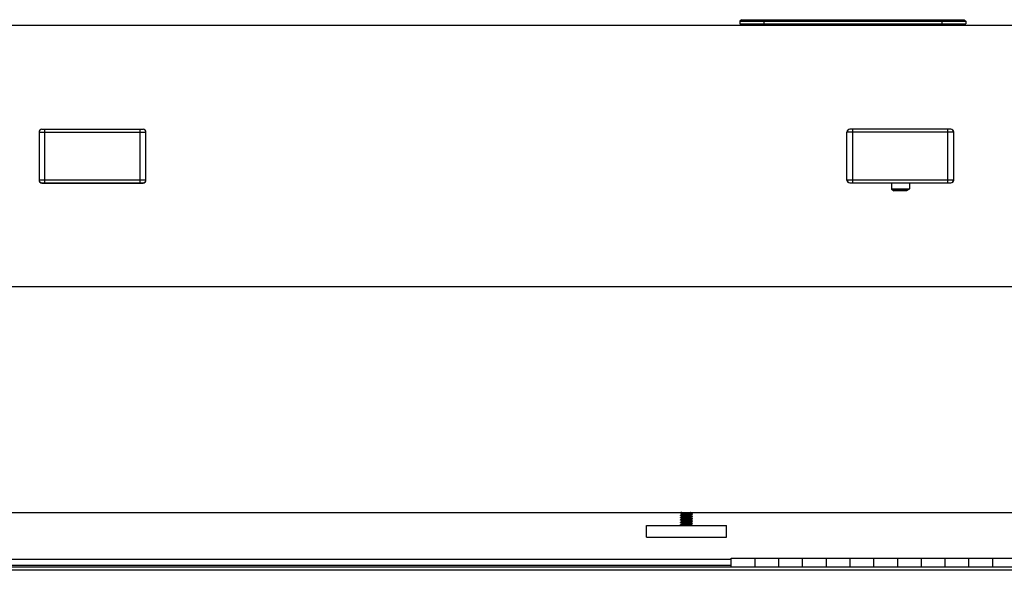
# Model space of a CAD drawing. Units: inches. Extents: x 0 to 44, y 0 to 34.
# Drawn here: x 14.6 to 16.6, y 11.3 to 12.4 of the extents above; entities that cross this region are included whole.
import ezdxf

# ---------------------------------------------------------------- set-up
doc = ezdxf.new("R2010")
doc.units = ezdxf.units.IN
doc.header["$LTSCALE"] = 2.42
doc.header["$MEASUREMENT"] = 0
doc.layers.get('0').update_dxf_attribs({"linetype": 'CONTINUOUS'})
doc.layers.add('02___PRT_ALL_AXES', color=7, linetype='CONTINUOUS')

msp = doc.modelspace()

# ---------------------------------------------------------------- linework, layer by layer
at = {"color": 7, "linetype": 'Continuous'}
for p, q in [((16.0911, 12.4423), (16.0881, 12.4393)), ((16.0881, 12.4393), (16.0881, 12.4333)), ((16.0881, 12.4393), (16.5631, 12.4393)), ((16.0881, 12.4333), (16.5631, 12.4333)), ((16.0901, 12.4333), (16.0901, 12.4303)), ((16.0911, 12.4423), (16.5601, 12.4423)), ((16.5601, 12.4423), (16.5631, 12.4393)), ((16.5611, 12.4333), (16.5611, 12.4303)), ((16.5631, 12.4393), (16.5631, 12.4333)), ((21.5756, 12.4303), (12.5756, 12.4303)), ((14.6131, 12.2055), (14.6131, 12.1045)), ((14.6191, 12.2115), (14.8321, 12.2115)), ((14.8381, 12.1045), (14.8381, 12.2055)), ((16.3131, 12.1048), (16.3131, 12.2058)), ((16.5321, 12.2118), (16.3191, 12.2118)), ((16.5318, 12.2115), (16.3193, 12.2115)), ((16.5381, 12.1048), (16.5381, 12.2058)), ((14.6191, 12.099), (14.8321, 12.099)), ((14.6191, 12.0985), (14.8321, 12.0985)), ((16.3191, 12.0988), (16.4066, 12.0988)), ((16.3193, 12.099), (16.5318, 12.099)), ((16.4066, 12.099), (16.4066, 12.0863)), ((16.4068, 12.0859), (16.4125, 12.0821)), ((16.4384, 12.082), (16.4127, 12.082)), ((16.4444, 12.0859), (16.4387, 12.0821)), ((16.4446, 12.099), (16.4446, 12.0863)), ((16.4446, 12.0988), (16.5321, 12.0988)), ((21.5756, 11.8803), (12.5756, 11.8803)), ((12.5756, 11.4053), (21.5756, 11.4053)), ((15.9636, 11.405), (15.9631, 11.4047)), ((15.9631, 11.4041), (15.9631, 11.4047)), ((15.9631, 11.4041), (15.9634, 11.4043)), ((15.964, 11.4038), (15.9631, 11.4041)), ((15.964, 11.4), (15.9631, 11.3997)), ((15.9631, 11.3991), (15.9631, 11.3997)), ((15.9631, 11.3991), (15.9634, 11.3993)), ((15.964, 11.3988), (15.9631, 11.3991)), ((15.9634, 11.4043), (15.9643, 11.4045)), ((15.9634, 11.3993), (15.9643, 11.3995)), ((15.964, 11.405), (15.9636, 11.405)), ((15.9637, 11.404), (15.9663, 11.4025)), ((15.9637, 11.399), (15.9663, 11.3975)), ((15.9657, 11.4053), (15.964, 11.405)), ((15.9644, 11.4053), (15.9641, 11.405)), ((15.9664, 11.4014), (15.9641, 11.4)), ((15.9664, 11.3964), (15.9641, 11.395)), ((15.9643, 11.4045), (15.974, 11.4053)), ((15.9755, 11.401), (15.9643, 11.4001)), ((15.9643, 11.3995), (15.9756, 11.4004)), ((15.9755, 11.396), (15.9643, 11.3951)), ((15.9663, 11.4025), (15.9663, 11.4014)), ((15.9663, 11.3975), (15.9663, 11.3964)), ((15.9665, 11.3965), (15.9664, 11.3964)), ((15.9756, 11.401), (15.9755, 11.401)), ((15.9756, 11.396), (15.9755, 11.396)), ((15.9869, 11.4019), (15.9756, 11.401)), ((15.9756, 11.4004), (15.9868, 11.4013)), ((15.9756, 11.4004), (15.9756, 11.4004)), ((15.9868, 11.3969), (15.9756, 11.396)), ((15.9756, 11.3954), (15.987, 11.3963)), ((15.9847, 11.3999), (15.9846, 11.3999)), ((15.9847, 11.4049), (15.9853, 11.4053)), ((15.9847, 11.3999), (15.9871, 11.4013)), ((15.9847, 11.3949), (15.9871, 11.3963)), ((15.9848, 11.4038), (15.9848, 11.405)), ((15.9848, 11.3988), (15.9848, 11.4)), ((15.9875, 11.4023), (15.9849, 11.4038)), ((15.9875, 11.3973), (15.9849, 11.3988)), ((15.9878, 11.3971), (15.9868, 11.3969)), ((15.9878, 11.4021), (15.9869, 11.4019)), ((15.9871, 11.4013), (15.9881, 11.4016)), ((15.9871, 11.3975), (15.9881, 11.3972)), ((15.9871, 11.3963), (15.9881, 11.3966)), ((15.9872, 11.4025), (15.9876, 11.4025)), ((15.9876, 11.4025), (15.9881, 11.4022)), ((15.9881, 11.4022), (15.9878, 11.4021)), ((15.9881, 11.3972), (15.9878, 11.3971)), ((15.9881, 11.4016), (15.9881, 11.4022)), ((15.9881, 11.3966), (15.9881, 11.3972)), ((15.964, 11.395), (15.9631, 11.3947)), ((15.9631, 11.3941), (15.9631, 11.3947)), ((15.9631, 11.3941), (15.9639, 11.3944)), ((15.9636, 11.3939), (15.9631, 11.3941)), ((15.9639, 11.39), (15.9631, 11.3897)), ((15.9631, 11.3891), (15.9631, 11.3897)), ((15.9631, 11.3891), (15.9634, 11.3893)), ((15.964, 11.3888), (15.9631, 11.3891)), ((15.964, 11.385), (15.9631, 11.3847)), ((15.9631, 11.3841), (15.9631, 11.3847)), ((15.9631, 11.3841), (15.9634, 11.3843)), ((15.964, 11.3838), (15.9631, 11.3841)), ((15.9636, 11.38), (15.9631, 11.3797)), ((15.9631, 11.3791), (15.9631, 11.3797)), ((15.9631, 11.3791), (15.9634, 11.3793)), ((15.964, 11.3788), (15.9631, 11.3791)), ((15.9634, 11.3893), (15.9643, 11.3895)), ((15.9634, 11.3793), (15.9643, 11.3795)), ((15.964, 11.3938), (15.9636, 11.3939)), ((15.964, 11.38), (15.9636, 11.38)), ((15.9637, 11.394), (15.9663, 11.3925)), ((15.9637, 11.389), (15.9663, 11.3875)), ((15.9637, 11.384), (15.9663, 11.3825)), ((15.9637, 11.379), (15.9657, 11.3779)), ((15.9639, 11.3944), (15.9724, 11.3952)), ((15.9755, 11.381), (15.964, 11.38)), ((15.9664, 11.3914), (15.9641, 11.3901)), ((15.9724, 11.3908), (15.9641, 11.3901)), ((15.9664, 11.3864), (15.9641, 11.385)), ((15.9664, 11.3814), (15.9641, 11.38)), ((15.9643, 11.3895), (15.9756, 11.3904)), ((15.9755, 11.386), (15.9643, 11.3851)), ((15.9643, 11.3795), (15.9756, 11.3804)), ((15.9663, 11.3925), (15.9663, 11.3914)), ((15.9663, 11.3875), (15.9663, 11.3864)), ((15.9663, 11.3825), (15.9663, 11.3814)), ((15.9697, 11.3783), (15.967, 11.3779)), ((15.9732, 11.3936), (15.9697, 11.3933)), ((15.9724, 11.3952), (15.9756, 11.3954)), ((15.9756, 11.391), (15.9724, 11.3908)), ((15.9814, 11.3931), (15.9732, 11.3923)), ((15.9756, 11.386), (15.9755, 11.386)), ((15.9756, 11.381), (15.9755, 11.381)), ((15.9756, 11.3954), (15.9756, 11.3954)), ((15.987, 11.3919), (15.9756, 11.391)), ((15.9756, 11.3904), (15.9872, 11.3913)), ((15.9756, 11.3854), (15.9869, 11.3863)), ((15.9756, 11.3854), (15.9756, 11.3854)), ((15.9869, 11.3819), (15.9756, 11.381)), ((15.9756, 11.3804), (15.9869, 11.3813)), ((15.9756, 11.3804), (15.9756, 11.3804)), ((15.9847, 11.3899), (15.9846, 11.3899)), ((15.9847, 11.3899), (15.9871, 11.3913)), ((15.9847, 11.3849), (15.9871, 11.3863)), ((15.9847, 11.3799), (15.9871, 11.3813)), ((15.9848, 11.3938), (15.9848, 11.395)), ((15.9848, 11.3888), (15.9848, 11.39)), ((15.9848, 11.3838), (15.9848, 11.385)), ((15.9848, 11.3788), (15.9848, 11.38)), ((15.9875, 11.3923), (15.9849, 11.3938)), ((15.9875, 11.3873), (15.9849, 11.3888)), ((15.9875, 11.3823), (15.9849, 11.3838)), ((15.9865, 11.3779), (15.9849, 11.3788)), ((15.9878, 11.3821), (15.9869, 11.3819)), ((15.9881, 11.3922), (15.987, 11.3919)), ((15.9871, 11.3925), (15.9881, 11.3922)), ((15.9871, 11.3875), (15.9881, 11.3872)), ((15.9871, 11.3863), (15.9881, 11.3866)), ((15.9871, 11.3813), (15.9881, 11.3816)), ((15.9872, 11.3913), (15.9876, 11.3914)), ((15.9872, 11.3825), (15.9876, 11.3825)), ((15.9876, 11.3914), (15.9881, 11.3916)), ((15.9876, 11.3825), (15.9881, 11.3822)), ((15.9881, 11.3872), (15.9878, 11.3871)), ((15.9881, 11.3822), (15.9878, 11.3821)), ((15.9881, 11.3916), (15.9881, 11.3922)), ((15.9881, 11.3866), (15.9881, 11.3872)), ((15.9881, 11.3816), (15.9881, 11.3822)), ((16.0693, 11.3063), (13.6568, 11.3063)), ((16.1193, 11.3093), (16.1193, 11.2906)), ((16.1693, 11.3093), (16.1693, 11.2906)), ((16.2193, 11.3093), (16.2193, 11.2906)), ((16.2693, 11.3093), (16.2693, 11.2906)), ((16.3193, 11.3093), (16.3193, 11.2906)), ((16.3693, 11.3093), (16.3693, 11.2906)), ((16.4193, 11.3093), (16.4193, 11.2906)), ((16.4693, 11.3093), (16.4693, 11.2906)), ((16.5193, 11.3093), (16.5193, 11.2906)), ((16.5693, 11.3093), (16.5693, 11.2906)), ((16.6193, 11.3093), (16.6193, 11.2906)), ((17.0693, 11.2903), (12.6568, 11.2903))]:
    msp.add_line(p, q, dxfattribs=at)
at = {"color": 9, "linetype": 'Continuous'}
for p, q in [((16.1381, 12.4423), (16.1381, 12.4303)), ((16.5131, 12.4423), (16.5131, 12.4303)), ((14.6131, 12.2055), (14.8381, 12.2055)), ((14.6251, 12.099), (14.6251, 12.2115)), ((14.8261, 12.099), (14.8261, 12.2115)), ((16.5381, 12.2053), (16.3131, 12.2053)), ((16.3256, 12.099), (16.3256, 12.2115)), ((16.5256, 12.099), (16.5256, 12.2115)), ((14.6131, 12.105), (14.8381, 12.105)), ((16.3131, 12.1053), (16.5381, 12.1053)), ((16.4066, 12.0863), (16.4446, 12.0863)), ((16.4068, 12.0859), (16.4444, 12.0859)), ((16.4387, 12.0821), (16.4125, 12.0821)), ((16.0693, 11.3061), (13.6568, 11.3061)), ((16.0693, 11.2937), (13.6568, 11.2937)), ((17.0693, 11.2834), (12.6568, 11.2834))]:
    msp.add_line(p, q, dxfattribs=at)
at = {"color": 7, "linetype": 'Continuous'}
for centre, radius, start, end in [((14.6191, 12.2055), 0.006, 90, 180), ((14.8321, 12.2055), 0.006, 0, 90), ((16.3191, 12.2058), 0.006, 90, 180), ((16.3193, 12.2053), 0.00625, 90, 180), ((16.5318, 12.2053), 0.00625, 0, 90), ((16.5321, 12.2058), 0.006, 0, 90), ((14.6191, 12.105), 0.006, 180, 270), ((14.6191, 12.1045), 0.006, 180, 270), ((14.8321, 12.105), 0.006, 270, 360), ((14.8321, 12.1045), 0.006, 270, 360), ((16.3193, 12.1053), 0.00625, 180, 270), ((16.3191, 12.1048), 0.006, 180, 270), ((16.5318, 12.1053), 0.00625, 270, 360), ((16.5321, 12.1048), 0.006, 270, 360), ((16.4071, 12.0863), 0.0005, 180, 236.3099), ((16.4127, 12.0825), 0.0005, 236.3099, 270), ((16.4384, 12.0825), 0.0005, 270, 303.6901), ((16.4441, 12.0863), 0.0005, 303.6901, 360), ((15.9666, 11.3846), 0.0157, 98.2508, 99.4791), ((15.9846, 11.4165), 0.0154, 278.3549, 279.4539), ((15.966, 11.3785), 0.0117, 99.2999, 99.9266), ((15.9665, 11.3799), 0.0153, 98.382, 99.4467), ((15.9666, 11.3696), 0.0156, 98.2719, 99.4764), ((15.9846, 11.4015), 0.0154, 278.3583, 279.4568), ((15.9846, 11.3964), 0.0153, 278.4043, 279.4407)]:
    msp.add_arc(centre, radius, start, end, dxfattribs=at)
for points, knots in [([(15.9637, 11.404), (15.9637, 11.404), (15.9636, 11.4041), (15.9636, 11.4041), (15.9636, 11.4041), (15.9637, 11.4042), (15.9637, 11.4042), (15.9638, 11.4043), (15.9639, 11.4043), (15.9641, 11.4044), (15.9645, 11.4044), (15.9649, 11.4045), (15.9655, 11.4046), (15.9662, 11.4046), (15.967, 11.4047), (15.9678, 11.4048), (15.9687, 11.4049), (15.9701, 11.405), (15.9719, 11.4051), (15.9733, 11.4052), (15.9741, 11.4053)], [0, 0, 0, 0, 0.006101, 0.010375, 0.014019, 0.018749, 0.025498, 0.034579, 0.046097, 0.060091, 0.095515, 0.140655, 0.19515, 0.258534, 0.330207, 0.409529, 0.495738, 0.588036, 0.787361, 1, 1, 1, 1]), ([(15.9637, 11.399), (15.9637, 11.399), (15.9636, 11.3991), (15.9636, 11.3991), (15.9637, 11.3992), (15.9638, 11.3993), (15.9639, 11.3993), (15.9641, 11.3993), (15.9642, 11.3994), (15.9643, 11.3994)], [0, 0, 0, 0, 0.083199, 0.13868, 0.273136, 0.393931, 0.554989, 0.756999, 1, 1, 1, 1]), ([(15.9643, 11.3994), (15.9646, 11.3994), (15.9651, 11.3995), (15.9666, 11.3997), (15.9689, 11.3999), (15.9721, 11.4001), (15.9744, 11.4003), (15.9756, 11.4004)], [0, 0, 0, 0, 0.06708, 0.155755, 0.389512, 0.679891, 1, 1, 1, 1]), ([(15.9697, 11.4033), (15.9692, 11.4032), (15.9684, 11.4031), (15.9674, 11.403), (15.9669, 11.4028), (15.9666, 11.4027), (15.9665, 11.4027), (15.9664, 11.4026), (15.9663, 11.4026), (15.9663, 11.4025)], [0, 0, 0, 0, 0.409906, 0.719584, 0.832407, 0.915779, 0.946498, 0.97019, 1, 1, 1, 1]), ([(15.9697, 11.3983), (15.9692, 11.3982), (15.9684, 11.3981), (15.9674, 11.398), (15.9669, 11.3978), (15.9666, 11.3977), (15.9665, 11.3977), (15.9664, 11.3976), (15.9663, 11.3976), (15.9663, 11.3975)], [0, 0, 0, 0, 0.409916, 0.719601, 0.832381, 0.915796, 0.946495, 0.970164, 1, 1, 1, 1]), ([(15.9815, 11.4031), (15.9808, 11.403), (15.9793, 11.4029), (15.977, 11.4027), (15.9746, 11.4025), (15.9723, 11.4023), (15.9705, 11.4021), (15.9692, 11.4019), (15.9684, 11.4018), (15.9677, 11.4017), (15.9671, 11.4016), (15.9667, 11.4015), (15.9665, 11.4015), (15.9664, 11.4014)], [0, 0, 0, 0, 0.137305, 0.291924, 0.453253, 0.610214, 0.752039, 0.814188, 0.869044, 0.915691, 0.953374, 0.981546, 1, 1, 1, 1]), ([(15.9815, 11.3981), (15.9808, 11.398), (15.9794, 11.3979), (15.9772, 11.3977), (15.9749, 11.3975), (15.9726, 11.3973), (15.9705, 11.3971), (15.969, 11.3969), (15.968, 11.3968), (15.9674, 11.3967), (15.9669, 11.3966), (15.9666, 11.3965), (15.9665, 11.3965)], [0, 0, 0, 0, 0.133832, 0.284355, 0.441872, 0.596217, 0.737436, 0.856457, 0.905204, 0.945737, 0.977448, 1, 1, 1, 1]), ([(15.9847, 11.4049), (15.9847, 11.4049), (15.9844, 11.4048), (15.984, 11.4047), (15.9835, 11.4046), (15.9828, 11.4045), (15.9819, 11.4044), (15.9806, 11.4043), (15.9788, 11.4041), (15.9765, 11.4039), (15.9741, 11.4037), (15.9719, 11.4035), (15.9704, 11.4033), (15.9697, 11.4033)], [0, 0, 0, 0, 0.018449, 0.046623, 0.084299, 0.130945, 0.185793, 0.247938, 0.389752, 0.546707, 0.708038, 0.862669, 1, 1, 1, 1]), ([(15.9846, 11.3999), (15.9845, 11.3998), (15.9843, 11.3998), (15.9838, 11.3997), (15.9832, 11.3996), (15.9822, 11.3994), (15.9806, 11.3993), (15.9786, 11.3991), (15.9763, 11.3989), (15.974, 11.3987), (15.9718, 11.3985), (15.9704, 11.3983), (15.9697, 11.3983)], [0, 0, 0, 0, 0.022534, 0.054229, 0.094748, 0.143485, 0.262495, 0.403716, 0.558071, 0.715604, 0.866148, 1, 1, 1, 1]), ([(15.9848, 11.4038), (15.9848, 11.4038), (15.9848, 11.4037), (15.9847, 11.4037), (15.9845, 11.4036), (15.9843, 11.4035), (15.9837, 11.4034), (15.9828, 11.4032), (15.9819, 11.4031), (15.9815, 11.4031)], [0, 0, 0, 0, 0.029822, 0.053516, 0.084227, 0.167596, 0.280419, 0.590091, 1, 1, 1, 1]), ([(15.9848, 11.3988), (15.9848, 11.3988), (15.9848, 11.3987), (15.9847, 11.3987), (15.9845, 11.3986), (15.9843, 11.3985), (15.9837, 11.3984), (15.9828, 11.3982), (15.9819, 11.3981), (15.9815, 11.3981)], [0, 0, 0, 0, 0.029837, 0.053506, 0.084205, 0.16762, 0.280399, 0.590083, 1, 1, 1, 1]), ([(15.9634, 11.3843), (15.9636, 11.3844), (15.9641, 11.3844), (15.9651, 11.3846), (15.9664, 11.3847), (15.9679, 11.3848), (15.9696, 11.385), (15.9722, 11.3851), (15.9742, 11.3853), (15.9756, 11.3854)], [0, 0, 0, 0, 0.053397, 0.133031, 0.236866, 0.362072, 0.505186, 0.662199, 1, 1, 1, 1]), ([(15.9637, 11.394), (15.9637, 11.394), (15.9636, 11.3941), (15.9636, 11.3941), (15.9636, 11.3941), (15.9636, 11.3942), (15.9637, 11.3942), (15.9638, 11.3942), (15.9639, 11.3943), (15.964, 11.3943), (15.9643, 11.3944), (15.9647, 11.3945), (15.9652, 11.3945), (15.9657, 11.3946), (15.9664, 11.3947), (15.9673, 11.3948), (15.9687, 11.3949), (15.9706, 11.395), (15.9718, 11.3951), (15.9725, 11.3952)], [0, 0, 0, 0, 0.006649, 0.011434, 0.015325, 0.019894, 0.026221, 0.034739, 0.045615, 0.058905, 0.092761, 0.136247, 0.189113, 0.250963, 0.321365, 0.399757, 0.577995, 0.780268, 1, 1, 1, 1]), ([(15.9637, 11.389), (15.9637, 11.389), (15.9636, 11.3891), (15.9636, 11.3892), (15.9637, 11.3892), (15.9638, 11.3892), (15.9639, 11.3893), (15.964, 11.3893), (15.9643, 11.3894), (15.9647, 11.3894), (15.9652, 11.3895), (15.9659, 11.3896), (15.9667, 11.3897), (15.9676, 11.3898), (15.9685, 11.3899), (15.9696, 11.3899), (15.9711, 11.3901), (15.9731, 11.3902), (15.9747, 11.3903), (15.9756, 11.3904)], [0, 0, 0, 0, 0.009391, 0.012937, 0.017907, 0.025078, 0.034696, 0.046846, 0.061538, 0.09847, 0.145233, 0.201348, 0.266238, 0.339198, 0.419434, 0.506072, 0.598152, 0.794554, 1, 1, 1, 1]), ([(15.9637, 11.379), (15.9637, 11.379), (15.9636, 11.3791), (15.9636, 11.3792), (15.9637, 11.3792), (15.9638, 11.3792), (15.9639, 11.3793), (15.964, 11.3793), (15.9643, 11.3794), (15.9647, 11.3794), (15.9652, 11.3795), (15.9659, 11.3796), (15.9667, 11.3797), (15.9676, 11.3798), (15.9685, 11.3799), (15.9696, 11.3799), (15.9711, 11.3801), (15.9731, 11.3802), (15.9747, 11.3803), (15.9756, 11.3804)], [0, 0, 0, 0, 0.009388, 0.012932, 0.017904, 0.025081, 0.034701, 0.046843, 0.061533, 0.098476, 0.145228, 0.201352, 0.266235, 0.339199, 0.419434, 0.506071, 0.598154, 0.794555, 1, 1, 1, 1]), ([(15.9697, 11.3933), (15.9692, 11.3932), (15.9684, 11.3931), (15.9674, 11.393), (15.9669, 11.3928), (15.9666, 11.3927), (15.9665, 11.3927), (15.9664, 11.3926), (15.9663, 11.3926), (15.9663, 11.3925)], [0, 0, 0, 0, 0.409871, 0.719575, 0.832399, 0.915769, 0.946481, 0.970177, 1, 1, 1, 1]), ([(15.9697, 11.3883), (15.9692, 11.3882), (15.9684, 11.3881), (15.9674, 11.388), (15.9669, 11.3878), (15.9666, 11.3877), (15.9665, 11.3877), (15.9664, 11.3876), (15.9663, 11.3876), (15.9663, 11.3875)], [0, 0, 0, 0, 0.409911, 0.719604, 0.83239, 0.915803, 0.946515, 0.97018, 1, 1, 1, 1]), ([(15.9697, 11.3832), (15.9692, 11.3832), (15.9684, 11.3831), (15.9674, 11.383), (15.9669, 11.3828), (15.9666, 11.3827), (15.9665, 11.3827), (15.9664, 11.3826), (15.9663, 11.3826), (15.9663, 11.3825)], [0, 0, 0, 0, 0.40992, 0.719581, 0.832389, 0.915763, 0.946465, 0.970157, 1, 1, 1, 1]), ([(15.9732, 11.3923), (15.9724, 11.3923), (15.9712, 11.3922), (15.9697, 11.392), (15.9687, 11.3919), (15.9679, 11.3918), (15.9673, 11.3917), (15.9668, 11.3916), (15.9665, 11.3915), (15.9664, 11.3914)], [0, 0, 0, 0, 0.361195, 0.521334, 0.663294, 0.78424, 0.881683, 0.953881, 1, 1, 1, 1]), ([(15.9814, 11.3831), (15.9808, 11.383), (15.9793, 11.3829), (15.977, 11.3827), (15.9746, 11.3825), (15.9723, 11.3823), (15.9705, 11.3821), (15.9692, 11.3819), (15.9684, 11.3818), (15.9677, 11.3817), (15.9671, 11.3816), (15.9667, 11.3815), (15.9665, 11.3815), (15.9664, 11.3814)], [0, 0, 0, 0, 0.137418, 0.292091, 0.453426, 0.610359, 0.752137, 0.814264, 0.869093, 0.915725, 0.953388, 0.981556, 1, 1, 1, 1]), ([(15.9815, 11.3881), (15.9808, 11.388), (15.9793, 11.3879), (15.9771, 11.3877), (15.9748, 11.3875), (15.9725, 11.3873), (15.9704, 11.3871), (15.9689, 11.3869), (15.9679, 11.3868), (15.9673, 11.3867), (15.9668, 11.3866), (15.9666, 11.3865), (15.9665, 11.3864)], [0, 0, 0, 0, 0.135224, 0.287425, 0.446525, 0.601975, 0.743475, 0.861686, 0.909571, 0.948929, 0.979167, 1, 1, 1, 1]), ([(15.9846, 11.3899), (15.9845, 11.3898), (15.9842, 11.3897), (15.9837, 11.3896), (15.9831, 11.3895), (15.982, 11.3894), (15.9805, 11.3892), (15.9784, 11.389), (15.9762, 11.3889), (15.9739, 11.3887), (15.9718, 11.3885), (15.9704, 11.3883), (15.9697, 11.3883)], [0, 0, 0, 0, 0.024227, 0.057359, 0.09902, 0.148591, 0.268377, 0.409316, 0.562592, 0.718586, 0.867501, 1, 1, 1, 1]), ([(15.9847, 11.3849), (15.9847, 11.3849), (15.9844, 11.3848), (15.984, 11.3847), (15.9835, 11.3846), (15.9828, 11.3845), (15.9819, 11.3844), (15.9806, 11.3843), (15.9788, 11.3841), (15.9765, 11.3839), (15.9741, 11.3837), (15.9719, 11.3835), (15.9704, 11.3833), (15.9697, 11.3832)], [0, 0, 0, 0, 0.018458, 0.046632, 0.084325, 0.13098, 0.18585, 0.248009, 0.389857, 0.546833, 0.708159, 0.862751, 1, 1, 1, 1]), ([(15.9847, 11.3799), (15.9847, 11.3799), (15.9844, 11.3798), (15.984, 11.3797), (15.9835, 11.3796), (15.9828, 11.3795), (15.9819, 11.3794), (15.9806, 11.3793), (15.9788, 11.3791), (15.9765, 11.3789), (15.9741, 11.3787), (15.9719, 11.3785), (15.9704, 11.3783), (15.9697, 11.3783)], [0, 0, 0, 0, 0.018443, 0.046612, 0.084275, 0.130906, 0.185738, 0.247862, 0.389641, 0.546575, 0.707911, 0.862584, 1, 1, 1, 1]), ([(15.9847, 11.3949), (15.9847, 11.3949), (15.9845, 11.3948), (15.9842, 11.3948), (15.9838, 11.3947), (15.9831, 11.3946), (15.9821, 11.3944), (15.9806, 11.3942), (15.9789, 11.3941), (15.977, 11.3939), (15.9751, 11.3938), (15.9738, 11.3936), (15.9732, 11.3936)], [0, 0, 0, 0, 0.018154, 0.044336, 0.078528, 0.120434, 0.225706, 0.355753, 0.504972, 0.666827, 0.834317, 1, 1, 1, 1]), ([(15.9756, 11.386), (15.9764, 11.386), (15.978, 11.3861), (15.98, 11.3863), (15.9816, 11.3864), (15.9826, 11.3865), (15.9836, 11.3866), (15.9845, 11.3866), (15.9853, 11.3867), (15.9859, 11.3868), (15.9865, 11.3869), (15.9869, 11.387), (15.9871, 11.387), (15.9873, 11.3871), (15.9874, 11.3871), (15.9875, 11.3871), (15.9875, 11.3872), (15.9876, 11.3873), (15.9875, 11.3873), (15.9875, 11.3873)], [0, 0, 0, 0, 0.205447, 0.401848, 0.493931, 0.580567, 0.660806, 0.733763, 0.798657, 0.854769, 0.901534, 0.938466, 0.953156, 0.965307, 0.974928, 0.982098, 0.987067, 0.990612, 1, 1, 1, 1]), ([(15.9878, 11.3871), (15.9876, 11.387), (15.987, 11.3869), (15.9861, 11.3868), (15.9848, 11.3866), (15.9833, 11.3865), (15.9816, 11.3864), (15.979, 11.3862), (15.977, 11.3861), (15.9756, 11.386)], [0, 0, 0, 0, 0.053384, 0.133011, 0.236846, 0.362054, 0.505166, 0.662181, 1, 1, 1, 1]), ([(15.9848, 11.3788), (15.9848, 11.3787), (15.9847, 11.3787), (15.9846, 11.3786), (15.9844, 11.3786), (15.9842, 11.3785), (15.9838, 11.3784), (15.9832, 11.3783), (15.9824, 11.3782), (15.9814, 11.3781), (15.9803, 11.378), (15.9795, 11.3779), (15.9791, 11.3779)], [0, 0, 0, 0, 0.026424, 0.050002, 0.081365, 0.120612, 0.167631, 0.284241, 0.429029, 0.599055, 0.790723, 1, 1, 1, 1]), ([(15.9848, 11.3938), (15.9848, 11.3938), (15.9848, 11.3937), (15.9847, 11.3937), (15.9845, 11.3936), (15.9843, 11.3935), (15.9837, 11.3934), (15.9828, 11.3932), (15.9819, 11.3931), (15.9814, 11.3931)], [0, 0, 0, 0, 0.029811, 0.053503, 0.084222, 0.167594, 0.280416, 0.590095, 1, 1, 1, 1]), ([(15.9848, 11.3838), (15.9848, 11.3838), (15.9848, 11.3837), (15.9847, 11.3837), (15.9845, 11.3836), (15.9843, 11.3835), (15.9837, 11.3834), (15.9828, 11.3832), (15.9819, 11.3831), (15.9814, 11.3831)], [0, 0, 0, 0, 0.029792, 0.053472, 0.084196, 0.167586, 0.280408, 0.590108, 1, 1, 1, 1]), ([(15.9848, 11.3888), (15.9848, 11.3888), (15.9848, 11.3887), (15.9847, 11.3887), (15.9845, 11.3886), (15.9843, 11.3885), (15.9837, 11.3884), (15.9828, 11.3882), (15.9819, 11.3881), (15.9815, 11.3881)], [0, 0, 0, 0, 0.029852, 0.053528, 0.084221, 0.167626, 0.280408, 0.590078, 1, 1, 1, 1])]:
    msp.add_open_spline(points, degree=3, knots=knots, dxfattribs=at)
for points in [[(15.987, 11.3963), (15.9871, 11.3963), (15.9871, 11.3963), (15.9871, 11.3963)], [(15.9665, 11.3864), (15.9665, 11.3864), (15.9664, 11.3864), (15.9664, 11.3864)]]:
    msp.add_open_spline(points, degree=3, dxfattribs=at)
at = {"layer": '02___PRT_ALL_AXES', "color": 7, "linetype": 'Continuous'}
for p, q in [((15.8912, 11.3529), (15.8912, 11.3779)), ((15.8912, 11.3779), (16.06, 11.3779)), ((16.06, 11.3529), (16.06, 11.3779)), ((15.8912, 11.3529), (16.06, 11.3529)), ((16.0693, 11.2903), (16.0693, 11.3093)), ((16.0693, 11.3093), (16.6693, 11.3093)), ((16.0693, 11.2906), (16.6693, 11.2906))]:
    msp.add_line(p, q, dxfattribs=at)

doc.saveas('drawing.dxf')
